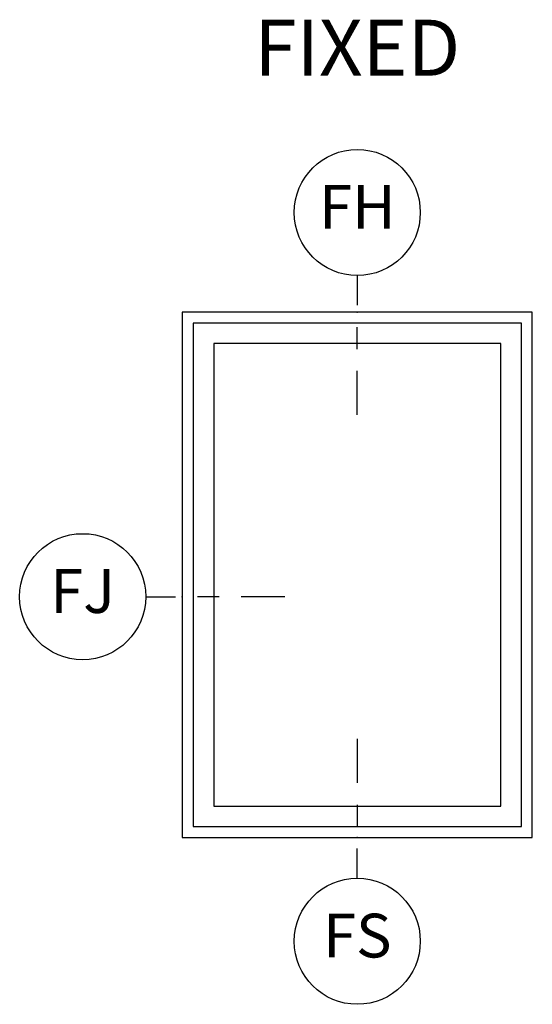
# Model space of a CAD drawing. Units: inches. Extents: x 1 to 131, y 0 to 64.
# Drawn here: x 102 to 104, y 41 to 47 of the extents above; entities that cross this region are included whole.
import ezdxf
from ezdxf.enums import TextEntityAlignment as Align

# ---------------------------------------------------------------- set-up
doc = ezdxf.new("R2010")
doc.units = ezdxf.units.IN
doc.header["$LTSCALE"] = 0.1875
doc.header["$MEASUREMENT"] = 0
for name, color, linetype in [('ZP-ANNO-IDEN', 80, 'Continuous'), ('ZP-ANNO-TEXT', 255, 'Continuous'), ('ZP-ELEV-FROS', 24, 'Continuous'), ('ZP-ELEV-GLAS-VISB', 175, 'Continuous'), ('ZP-ELEV-SAOS', 52, 'Continuous')]:
    doc.layers.add(name, color=color, linetype=linetype)
doc.layers.add('ZP-ANNO-NPLT', color=7, linetype='Continuous', plot=False)
doc.styles.get("Standard").update_dxf_attribs({"font": 'arial.ttf'})

# ---------------------------------------------------------------- blocks, each defined once
blk = doc.blocks.new('NG Cut Elev Jamb Fixed (FJ) Left')
at = {"layer": 'ZP-ANNO-IDEN'}
for p, q in [((-0.0523, 0), (-0.0098, 0)), ((0.0527, 0), (0.0215, 0)), ((0.1465, 0), (0.084, 0))]:
    blk.add_line(p, q, dxfattribs=at)
blk.add_circle((-0.1423, 0), 0.09, dxfattribs=at)
at = {"layer": 'ZP-ANNO-NPLT'}
blk.add_point((0, 0), dxfattribs=at)
at = {"layer": 'ZP-ANNO-IDEN', "insert": (-0.1423, 0), "char_height": 0.0625, "width": 0.15, "attachment_point": 5}
blk.add_mtext('FJ', dxfattribs=at)
blk = doc.blocks.new('Elev Cut AS F CM RT')
at = {"layer": 'ZP-ELEV-FROS'}
blk.add_lwpolyline([(0, 0), (32, 0), (32, 48), (0, 48)], close=True, dxfattribs=at)
at = {"layer": 'ZP-ELEV-GLAS-VISB'}
blk.add_lwpolyline([(2.875, 2.875), (29.125, 2.875), (29.125, 45.125), (2.875, 45.125)], close=True, dxfattribs=at)
blk.add_lwpolyline([(2.875, 2.875), (29.125, 2.875), (29.125, 45.125), (2.875, 45.125)], close=True, dxfattribs=at)
at = {"layer": 'ZP-ELEV-SAOS'}
blk.add_lwpolyline([(1, 1), (31, 1), (31, 47), (1, 47)], close=True, dxfattribs=at)
blk = doc.blocks.new('NG Cut Elev Head Fixed (FH)')
at = {"layer": 'ZP-ANNO-IDEN'}
for p, q in [((0, 0.0523), (0, 0.0098)), ((0, -0.0527), (0, -0.0215)), ((0, -0.1465), (0, -0.084))]:
    blk.add_line(p, q, dxfattribs=at)
blk.add_circle((0, 0.1423), 0.09, dxfattribs=at)
at = {"layer": 'ZP-ANNO-NPLT'}
blk.add_point((0, 0), dxfattribs=at)
at = {"layer": 'ZP-ANNO-IDEN', "insert": (0, 0.1423), "char_height": 0.0625, "width": 0.125, "attachment_point": 5}
blk.add_mtext('FH', dxfattribs=at)
blk = doc.blocks.new('NG Cut Elev Sill Fixed (FS)')
at = {"layer": 'ZP-ANNO-IDEN'}
for p, q in [((0, 0.140625), (0, 0.078125)), ((0, 0.046875), (0, 0.015625)), ((0, -0.058125), (0, -0.015625))]:
    blk.add_line(p, q, dxfattribs=at)
blk.add_circle((0, -0.148125), 0.09, dxfattribs=at)
at = {"layer": 'ZP-ANNO-NPLT'}
blk.add_point((0, 0), dxfattribs=at)
at = {"layer": 'ZP-ANNO-IDEN', "insert": (0, -0.148125), "char_height": 0.0625, "width": 0.125, "attachment_point": 5}
blk.add_mtext('FS', dxfattribs=at)

msp = doc.modelspace()

# ---------------------------------------------------------------- block references
for name, p, xscale, yscale, zscale in [('NG Cut Elev Head Fixed (FH)', (103.5, 45), 4, 4, 4), ('Elev Cut AS F CM RT', (102.5, 42), 0.0625, 0.0625, 0.0625), ('NG Cut Elev Jamb Fixed (FJ) Left', (102.5, 43.375), 4, 4, 4), ('NG Cut Elev Sill Fixed (FS)', (103.5, 42), 4, 4, 4)]:
    msp.add_blockref(name, p, dxfattribs=dict(xscale=xscale, yscale=yscale, zscale=zscale))

# ---------------------------------------------------------------- texts
at = {"layer": 'ZP-ANNO-TEXT'}
msp.add_text('FIXED', height=0.32, dxfattribs=at).set_placement((103.5, 46.25), align=Align.BOTTOM_CENTER)

doc.saveas('drawing.dxf')
